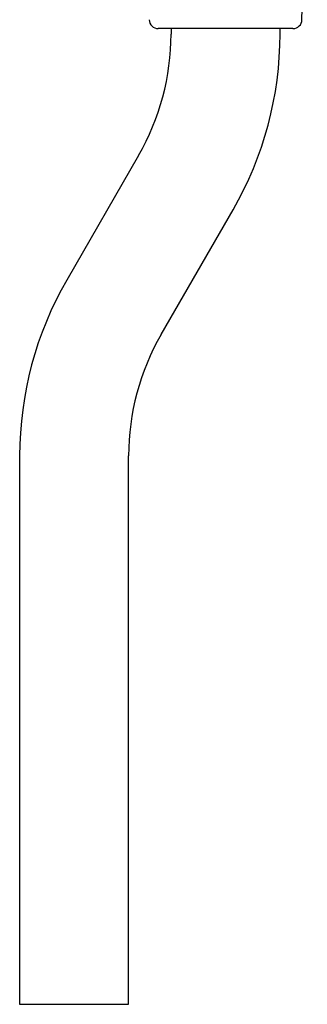
# Model space of a CAD drawing. Units: millimetres. Extents: x 8 to 405, y 12 to 737.
# Drawn here: x 341 to 388, y 399 to 561 of the extents above; entities that cross this region are included whole.
import ezdxf

# ---------------------------------------------------------------- set-up
doc = ezdxf.new("R2010")
doc.units = ezdxf.units.MM

msp = doc.modelspace()

# ---------------------------------------------------------------- linework, layer by layer
at = {"color": 7, "linetype": 'Continuous', "lineweight": 30}
for p, q in [((387.45, 561.29), (388.33, 594.83)), ((385.95, 559.83), (363.71, 559.83)), ((365.83, 559.83), (365.83, 558.92)), ((383.83, 558.92), (383.83, 559.83)), ((360.47, 538.92), (348.6, 518.36)), ((364.19, 509.36), (376.06, 529.92)), ((340.83, 489.36), (340.83, 398.92)), ((358.83, 398.92), (358.83, 489.36)), ((340.83, 398.92), (358.83, 398.92))]:
    msp.add_line(p, q, dxfattribs=at)
for centre, radius, start, end in [((363.71, 561.33), 1.5, 181.5, 270), ((385.95, 561.33), 1.5, 270, 358.5), ((325.83, 558.92), 40, 330, 0), ((325.83, 558.92), 58, 330, 0), ((398.83, 489.36), 58, 150, 180), ((398.83, 489.36), 40, 150, 180)]:
    msp.add_arc(centre, radius, start, end, dxfattribs=at)

doc.saveas('drawing.dxf')
